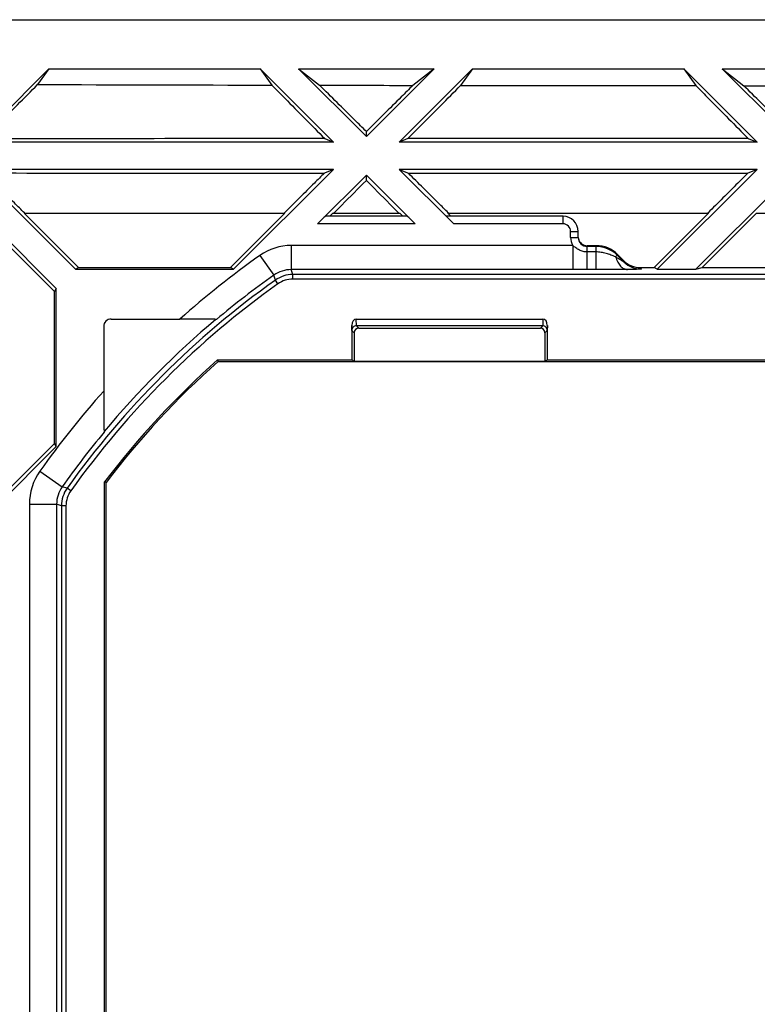
# Model space of a CAD drawing. Units: millimetres. Extents: x -59 to 59, y -32 to 32.
# Drawn here: x -25 to -1, y 0 to 32 of the extents above; entities that cross this region are included whole.
import ezdxf

# ---------------------------------------------------------------- set-up
doc = ezdxf.new("R2010")
doc.units = ezdxf.units.MM
doc.header["$LTSCALE"] = 16.335
doc.layers.get('0').update_dxf_attribs({"linetype": 'CONTINUOUS'})
doc.layers.add('DRAFT', color=7, linetype='CONTINUOUS')
doc.layers.add('RACCORDO', color=7, linetype='CONTINUOUS')

msp = doc.modelspace()

# ---------------------------------------------------------------- linework, layer by layer
at = {"color": 7, "linetype": 'CONTINUOUS'}
for p, q in [((-24.488, 30.875), (-26.914, 28.45)), ((-24.488, 30.875), (-24.861, 30.357)), ((-24.488, 30.875), (-17.512, 30.875)), ((-17.512, 30.875), (-17.124, 30.337)), ((-15.086, 28.45), (-17.512, 30.875)), ((-14, 28.636), (-16.239, 30.875)), ((-16.239, 30.875), (-15.545, 30.334)), ((-16.239, 30.875), (-11.761, 30.875)), ((-11.761, 30.875), (-14, 28.636)), ((-10.488, 30.875), (-12.914, 28.45)), ((-11.761, 30.875), (-12.462, 30.328)), ((-10.488, 30.875), (-10.884, 30.326)), ((-10.488, 30.875), (-3.512, 30.875)), ((-3.512, 30.875), (-3.111, 30.319)), ((-1.086, 28.45), (-3.512, 30.875)), ((-2.239, 30.875), (-1.526, 30.318)), ((0, 28.636), (-2.239, 30.875)), ((-2.239, 30.875), (2.239, 30.875)), ((-1.526, 30.318), (0, 30.318)), ((-14, 28.636), (-14, 28.803)), ((-15.086, 28.45), (-26.914, 28.45)), ((-15.373, 28.569), (-15.086, 28.45)), ((-12.625, 28.57), (-12.914, 28.45)), ((-1.086, 28.45), (-12.914, 28.45)), ((-1.38, 28.572), (-1.086, 28.45)), ((-15.086, 27.55), (-26.914, 27.55)), ((-15.086, 27.55), (-15.387, 27.426)), ((-14, 27.185), (-14, 27.364)), ((-12.914, 27.55), (-12.611, 27.425)), ((-1.086, 27.55), (-12.914, 27.55)), ((-1.086, 27.55), (-1.394, 27.422)), ((-25.306, 26.1), (-16.694, 26.1)), ((-25.288, 26.1), (-25.297, 26.109)), ((-16.707, 26.112), (-16.719, 26.1)), ((-15.106, 26.1), (-15.206, 26)), ((-15.106, 26.1), (-12.894, 26.1)), ((-12.894, 26.1), (-12.794, 26)), ((-11.306, 26.1), (-11.206, 26)), ((-11.306, 26.1), (-2.694, 26.1)), ((-11.278, 26.1), (-11.292, 26.114)), ((-2.709, 26.115), (-2.725, 26.1)), ((-1.106, 26.1), (1.106, 26.1))]:
    msp.add_line(p, q, dxfattribs=at)
for points, knots in [([(-26.642, 28.563), (-26.493, 28.712), (-25.899, 29.31), (-25.306, 29.908), (-24.861, 30.357)], [0, 0, 0, 0, 0.250332, 1, 1, 1, 1]), ([(-17.124, 30.337), (-16.978, 30.19), (-16.395, 29.6), (-15.811, 29.011), (-15.373, 28.569)], [0, 0, 0, 0, 0.249618, 1, 1, 1, 1]), ([(-14, 28.803), (-14.129, 28.931), (-14.644, 29.441), (-15.159, 29.951), (-15.545, 30.334)], [0, 0, 0, 0, 0.250315, 1, 1, 1, 1]), ([(-12.462, 30.328), (-12.59, 30.201), (-13.103, 29.693), (-13.615, 29.185), (-14, 28.803)], [0, 0, 0, 0, 0.249688, 1, 1, 1, 1]), ([(-12.625, 28.57), (-12.48, 28.716), (-11.899, 29.301), (-11.319, 29.887), (-10.884, 30.326)], [0, 0, 0, 0, 0.250348, 1, 1, 1, 1]), ([(-3.111, 30.319), (-2.967, 30.173), (-2.39, 29.591), (-1.813, 29.008), (-1.38, 28.572)], [0, 0, 0, 0, 0.249624, 1, 1, 1, 1]), ([(0, 28.806), (-0.127, 28.933), (-0.636, 29.437), (-1.144, 29.941), (-1.526, 30.318)], [0, 0, 0, 0, 0.250308, 1, 1, 1, 1]), ([(-25.297, 26.109), (-25.408, 26.219), (-25.851, 26.66), (-26.295, 27.101), (-26.628, 27.432)], [0, 0, 0, 0, 0.250179, 1, 1, 1, 1]), ([(-15.387, 27.426), (-15.497, 27.316), (-15.937, 26.879), (-16.377, 26.441), (-16.707, 26.112)], [0, 0, 0, 0, 0.249837, 1, 1, 1, 1]), ([(-11.292, 26.114), (-11.402, 26.223), (-11.841, 26.66), (-12.281, 27.097), (-12.611, 27.425)], [0, 0, 0, 0, 0.250178, 1, 1, 1, 1]), ([(-1.394, 27.422), (-1.504, 27.314), (-1.942, 26.878), (-2.381, 26.442), (-2.709, 26.115)], [0, 0, 0, 0, 0.249822, 1, 1, 1, 1]), ([(-15.08, 26.1), (-14.99, 26.19), (-14.63, 26.552), (-14.27, 26.914), (-14, 27.185)], [0, 0, 0, 0, 0.250129, 1, 1, 1, 1]), ([(-14, 27.185), (-13.91, 27.095), (-13.551, 26.733), (-13.191, 26.371), (-12.922, 26.1)], [0, 0, 0, 0, 0.249847, 1, 1, 1, 1])]:
    msp.add_open_spline(points, degree=3, knots=knots, dxfattribs=at)
for points in [[(-24.861, 30.357), (-22.282, 30.349), (-19.703, 30.342), (-17.124, 30.337)], [(-15.545, 30.334), (-14.517, 30.332), (-13.49, 30.33), (-12.462, 30.328)], [(-10.884, 30.326), (-8.293, 30.322), (-5.702, 30.32), (-3.111, 30.319)], [(-15.373, 28.569), (-19.129, 28.567), (-22.885, 28.565), (-26.642, 28.563)], [(-1.38, 28.572), (-5.128, 28.571), (-8.877, 28.571), (-12.625, 28.57)], [(-26.628, 27.432), (-22.881, 27.429), (-19.134, 27.427), (-15.387, 27.426)], [(-12.611, 27.425), (-8.872, 27.423), (-5.133, 27.423), (-1.394, 27.422)]]:
    msp.add_open_spline(points, degree=3, dxfattribs=at)
at = {"layer": 'DRAFT', "color": 7, "linetype": 'CONTINUOUS'}
for p, q in [((-45, 32.5), (45, 32.5)), ((-28, 27.364), (-24.25, 23.614)), ((-26.914, 27.55), (-23.614, 24.25)), ((-18.386, 24.25), (-15.086, 27.55)), ((-4.386, 24.25), (-1.086, 27.55)), ((-3.114, 24.25), (0, 27.364)), ((-25.306, 26.1), (-23.511, 24.306)), ((-16.694, 26.1), (-18.489, 24.306)), ((-2.694, 26.1), (-4.489, 24.306)), ((-1.106, 26.1), (-2.9, 24.306)), ((-24.306, 23.511), (-26.1, 25.306)), ((-23.614, 24.25), (-23.511, 24.306)), ((-23.614, 24.25), (-18.386, 24.25)), ((-23.511, 24.306), (-18.489, 24.306)), ((-18.386, 24.25), (-18.489, 24.306)), ((-4.386, 24.25), (-4.489, 24.306)), ((-4.386, 24.25), (-3.114, 24.25)), ((-3.114, 24.25), (-2.9, 24.306)), ((-2.9, 24.306), (2.9, 24.306)), ((-24.25, 23.614), (-24.306, 23.511)), ((-24.306, 18.489), (-24.306, 23.511)), ((-24.25, 18.386), (-24.25, 23.614)), ((-18.898, 21.2), (-18.917, 21.25)), ((-18.917, 21.25), (-14.481, 21.25)), ((-18.898, 21.2), (18.898, 21.2)), ((-14.481, 21.25), (-14.4, 21.209)), ((-14.4, 21.209), (-8.1, 21.209)), ((-8.1, 21.209), (-8.019, 21.25)), ((-8.019, 21.25), (8.019, 21.25)), ((-28, 14.636), (-24.25, 18.386)), ((-24.306, 18.489), (-26.1, 16.694)), ((-24.25, 18.386), (-24.306, 18.489)), ((-22.65, -17.216), (-22.65, 17.216)), ((-22.6, 17.199), (-22.65, 17.216)), ((-22.6, -17.199), (-22.6, 17.199))]:
    msp.add_line(p, q, dxfattribs=at)
for radius, start, end in [(28.45, 131.6755, 142.7623), (28.4, 131.7137, 142.7285)]:
    msp.add_arc((0, 0), radius, start, end, dxfattribs=at)
at = {"layer": 'RACCORDO', "color": 7, "linetype": 'CONTINUOUS'}
for p, q in [((-15.614, 25.75), (-14, 27.364)), ((-14, 27.364), (-12.386, 25.75)), ((-11.114, 25.75), (-12.914, 27.55)), ((-12.649, 26), (-15.351, 26)), ((-7.5, 26), (-11.351, 26)), ((-7, 25.302), (-7, 25.5)), ((-6.403, 25.028), (-6.7, 25.028)), ((-6.413, 25.002), (-6.7, 25.002)), ((-5.486, 24.489), (-5.706, 24.709)), ((-5.501, 24.54), (-5.696, 24.735)), ((-4.935, 24.306), (-4.489, 24.306)), ((-22.429, 22.602), (-20.16, 22.602)), ((-14.333, 22.6), (-8.167, 22.6)), ((-22.679, 22.352), (-22.679, 20.221)), ((-14.481, 22.39), (-14.481, 21.25)), ((-14.4, 22.15), (-14.4, 21.209)), ((-8.171, 22.377), (-14.329, 22.377)), ((-14.25, 22.3), (-8.25, 22.3)), ((-8.1, 22.15), (-8.1, 21.209)), ((-8.019, 21.25), (-8.019, 22.39))]:
    msp.add_line(p, q, dxfattribs=at)
at = {"layer": 'RACCORDO', "color": 250, "linetype": 'CONTINUOUS'}
for p, q in [((-12.386, 25.75), (-15.614, 25.75)), ((-7.5, 25.75), (-11.114, 25.75)), ((-7.5, 25.75), (-7.5, 26)), ((-7.25, 25.302), (-7.25, 25.5)), ((-7.25, 25.5), (-7, 25.5)), ((-7.25, 25.302), (-7, 25.302)), ((-16.479, 25.036), (-16.479, 24.236)), ((-7.181, 25.036), (-16.479, 25.036)), ((-7.181, 25.036), (-7.181, 24.236)), ((-6.7, 24.237), (-6.7, 25.028)), ((-6.413, 24.82), (-6.7, 24.82)), ((-6.413, 25.002), (-6.403, 25.028)), ((-6.413, 25.002), (-6.413, 24.237)), ((-17.52, 24.704), (-17.057, 24.052)), ((-5.762, 24.654), (-5.706, 24.709)), ((-5.706, 24.709), (-5.696, 24.735)), ((-5.501, 24.54), (-5.486, 24.489)), ((-7.181, 24.236), (-16.479, 24.236)), ((-16.427, 24.075), (-16.479, 24.236)), ((-6.7, 24.237), (-7.181, 24.236)), ((-6.413, 24.237), (-6.7, 24.237)), ((-4.935, 24.306), (-4.92, 24.254)), ((-17.007, 23.889), (-17.057, 24.052)), ((-16.92, 23.767), (-17.007, 23.889)), ((-16.427, 23.925), (-16.427, 24.075)), ((16.427, 24.075), (-16.427, 24.075)), ((16.427, 23.925), (-16.427, 23.925)), ((-14.329, 22.377), (-14.333, 22.6)), ((-8.167, 22.6), (-8.171, 22.377)), ((-14.478, 22.228), (-14.481, 22.39)), ((-14.478, 22.228), (-14.4, 22.15)), ((-14.327, 22.377), (-14.25, 22.3)), ((-8.173, 22.377), (-8.25, 22.3)), ((-8.022, 22.228), (-8.1, 22.15)), ((-8.019, 22.39), (-8.022, 22.228)), ((-24.784, 17.577), (-24.05, 17.056)), ((-23.889, 17.007), (-24.05, 17.056)), ((-23.767, 16.92), (-23.889, 17.007)), ((-25.134, 16.478), (-25.134, -16.478)), ((-25.134, 16.478), (-24.235, 16.478)), ((-24.235, 16.478), (-24.235, -16.478)), ((-24.075, 16.427), (-24.235, 16.478)), ((-24.075, 16.427), (-24.075, -16.427)), ((-23.925, 16.427), (-24.075, 16.427)), ((-23.925, 16.427), (-23.925, -16.427))]:
    msp.add_line(p, q, dxfattribs=at)
at = {"layer": 'RACCORDO', "color": 7, "linetype": 'CONTINUOUS'}
for centre, radius, start, end in [((-7.5, 25.5), 0.5, 0, 90), ((-6.7, 25.302), 0.3, 179.9976, 269.9976), ((0, 0), 29.498, 130.0202, 140.208)]:
    msp.add_arc(centre, radius, start, end, dxfattribs=at)
at = {"layer": 'RACCORDO', "color": 250, "linetype": 'CONTINUOUS'}
for centre, radius, start, end in [((-7.5, 25.5), 0.25, 0, 90), ((-6.7, 25.302), 0.55, 180.001, 208.9258), ((-16.479, 23.236), 1.8, 90.0009, 125.3422), ((-6.413, 24.002), 1, 45.0013, 89.9987), ((0, 0), 30.286, 125.3432, 131.7314), ((-4.92, 25.054), 0.8, 225.0094, 270.0064), ((-16.479, 23.237), 1, 89.9966, 125.348), ((0, 0), 29.325, 125.4473, 144.5527), ((0, 0), 29.175, 125.4473, 144.5527), ((0, 0), 29.486, 125.3432, 129.9993), ((-16.427, 23.075), 1, 90.0007, 125.4466), ((-16.427, 23.075), 0.85, 90.0009, 125.4464), ((0, 0), 30.384, 138.2784, 144.6557), ((0, 0), 29.485, 140.2322, 144.6558), ((-23.235, 16.478), 1.9, 144.6566, 179.9991), ((-23.235, 16.478), 1, 144.6519, 180.0056), ((-23.075, 16.427), 1, 144.5534, 179.9993), ((-23.075, 16.427), 0.85, 144.5536, 179.9991)]:
    msp.add_arc(centre, radius, start, end, dxfattribs=at)
at = {"layer": 'RACCORDO', "color": 7, "linetype": 'CONTINUOUS'}
for centre, major_axis, ratio, start_param, end_param in [((-15.601, 25.75), (0.25, 0.25), 0.024678, 0.024703, 1.595499), ((-12.399, 25.75), (0.25, -0.25), 0.024678, 1.546094, 3.11689), ((-11.101, 25.75), (0.25, -0.25), 0.024678, 3.11689, 4.687686), ((-6.7, 25.328), (0, -0.3), 0.999962, 4.936793, 6.283185), ((-6.403, 24.028), (0.383, 0.924), 0.999955, -0.392683, 0.392683), ((-4.935, 25.106), (-0.225, 0.768), 0.999835, 8.354476, 9.139849), ((-22.429, 22.352), (0.177, -0.177), 0.999695, 2.356347, 3.926839), ((-14.331, 22.388), (-0.004, 0.212), 0.707053, -0.012341, 1.546114), ((-8.169, 22.388), (0.004, 0.212), 0.707053, -1.546114, 0.012341), ((-14.25, 22.15), (0.106, -0.106), 0.999695, 2.356347, 3.926839), ((-8.25, 22.15), (-0.106, -0.106), 0.999695, 2.356347, 3.926839)]:
    msp.add_ellipse(centre, major_axis=major_axis, ratio=ratio, start_param=start_param, end_param=end_param, dxfattribs=at)
at = {"layer": 'RACCORDO', "color": 250, "linetype": 'CONTINUOUS'}
for points, knots in [([(-6.7, 24.82), (-6.745, 24.82), (-6.835, 24.831), (-6.962, 24.879), (-7.077, 24.951), (-7.146, 25.009), (-7.181, 25.036)], [0, 0, 0, 0, 0.249945, 0.499888, 0.749862, 1, 1, 1, 1]), ([(-5.762, 24.654), (-5.813, 24.676), (-5.916, 24.72), (-6.076, 24.775), (-6.243, 24.812), (-6.356, 24.82), (-6.413, 24.82)], [0, 0, 0, 0, 0.245834, 0.496661, 0.74827, 1, 1, 1, 1]), ([(-5.762, 24.654), (-5.743, 24.596), (-5.7, 24.489), (-5.609, 24.356), (-5.5, 24.266), (-5.414, 24.242), (-5.374, 24.241)], [0, 0, 0, 0, 0.305177, 0.572112, 0.799789, 1, 1, 1, 1]), ([(-5.486, 24.489), (-5.485, 24.488), (-5.494, 24.493), (-5.499, 24.495), (-5.514, 24.505), (-5.53, 24.513), (-5.547, 24.524), (-5.571, 24.538), (-5.603, 24.558), (-5.642, 24.581), (-5.695, 24.613), (-5.735, 24.637), (-5.762, 24.654)], [0, 0, 0, 0, 0.010935, 0.046981, 0.097588, 0.156033, 0.219092, 0.284995, 0.422123, 0.563516, 0.707476, 1, 1, 1, 1]), ([(-5.374, 24.241), (-5.454, 24.24), (-5.801, 24.237), (-6.147, 24.237), (-6.413, 24.237)], [0, 0, 0, 0, 0.231201, 1, 1, 1, 1]), ([(-4.92, 24.254), (-4.92, 24.254), (-4.924, 24.253), (-4.929, 24.252), (-4.941, 24.251), (-4.955, 24.25), (-4.974, 24.249), (-4.996, 24.249), (-5.023, 24.248), (-5.064, 24.246), (-5.122, 24.245), (-5.199, 24.244), (-5.284, 24.242), (-5.344, 24.242), (-5.374, 24.241)], [0, 0, 0, 0, 0.004776, 0.018904, 0.042481, 0.075247, 0.116791, 0.166623, 0.224194, 0.288934, 0.437609, 0.608201, 0.796805, 1, 1, 1, 1])]:
    msp.add_open_spline(points, degree=3, knots=knots, dxfattribs=at)
at = {"layer": 'RACCORDO', "color": 7, "linetype": 'CONTINUOUS'}
for points, knots in [([(-19.053, 22.593), (-19.126, 22.595), (-19.291, 22.598), (-19.66, 22.601), (-19.956, 22.602), (-20.16, 22.602)], [0, 0, 0, 0, 0.198495, 0.447431, 1, 1, 1, 1]), ([(-18.953, 22.588), (-18.953, 22.589), (-18.957, 22.589), (-18.961, 22.59), (-18.97, 22.59), (-18.981, 22.591), (-18.996, 22.592), (-19.02, 22.593), (-19.039, 22.593), (-19.053, 22.593)], [0, 0, 0, 0, 0.020545, 0.073026, 0.157246, 0.272156, 0.415895, 0.586481, 1, 1, 1, 1]), ([(-14.327, 22.377), (-14.348, 22.377), (-14.388, 22.369), (-14.438, 22.335), (-14.471, 22.285), (-14.478, 22.247), (-14.478, 22.228)], [0, 0, 0, 0, 0.25955, 0.513313, 0.759337, 1, 1, 1, 1]), ([(-8.022, 22.228), (-8.022, 22.247), (-8.029, 22.285), (-8.062, 22.335), (-8.112, 22.369), (-8.152, 22.377), (-8.173, 22.377)], [0, 0, 0, 0, 0.240663, 0.486687, 0.74045, 1, 1, 1, 1]), ([(-22.679, 20.221), (-22.679, 19.985), (-22.678, 19.643), (-22.674, 19.22), (-22.671, 19.032), (-22.669, 18.951)], [0, 0, 0, 0, 0.55806, 0.807294, 1, 1, 1, 1]), ([(-22.669, 18.951), (-22.668, 18.938), (-22.668, 18.921), (-22.667, 18.899), (-22.666, 18.886), (-22.665, 18.876), (-22.665, 18.868), (-22.664, 18.864), (-22.664, 18.861), (-22.663, 18.861)], [0, 0, 0, 0, 0.416325, 0.586808, 0.729844, 0.843813, 0.927206, 0.979235, 1, 1, 1, 1])]:
    msp.add_open_spline(points, degree=3, knots=knots, dxfattribs=at)

doc.saveas('drawing.dxf')
